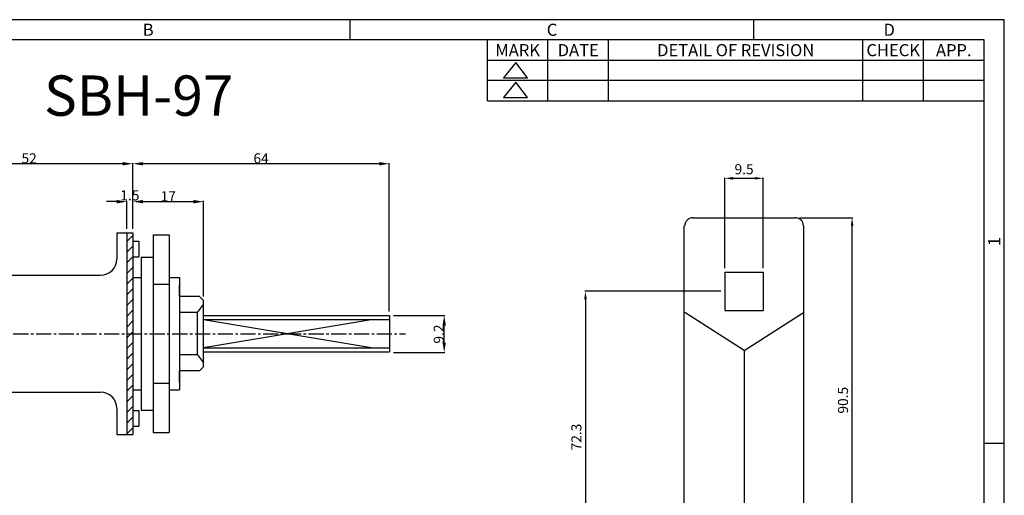
# Model space of a CAD drawing. Extents: x -399 to -32, y 26 to 283.
# Drawn here: x -276 to -32, y 165 to 283 of the extents above; entities that cross this region are included whole.
import ezdxf
from ezdxf.enums import TextEntityAlignment as Align

# ---------------------------------------------------------------- set-up
doc = ezdxf.new("R2010")
doc.units = 0
doc.header["$LTSCALE"] = 5
doc.header["$MEASUREMENT"] = 0
doc.linetypes.add('CENTER2', pattern=[1.125, 0.75, -0.125, 0.125, -0.125])
doc.layers.get('0').update_dxf_attribs({"linetype": 'CONTINUOUS'})
doc.layers.get('DEFPOINTS').update_dxf_attribs({"linetype": 'CONTINUOUS'})
doc.styles.add('style1', font='gulim.ttc')
doc.dimstyles.get("Standard").update_dxf_attribs({"dimtxt": 0.18, "dimasz": 0.18, "dimexe": 0.18, "dimexo": 0.0625, "dimgap": 0.09, "dimtad": 0, "dimtih": 1, "dimtoh": 1, "dimdec": 4, "dimzin": 0, "dimdsep": 46, "dimtxsty": 'Standard', "dimcen": 0.09, "dimadec": 0, "dimazin": 0, "dimtfac": 1, "dimtdec": 4, "dimtofl": 0, "dimtmove": 0, "dimatfit": 3, "dimfxl": 1, "dimtolj": 1, "dimtzin": 0, "dimarcsym": 0})

# ---------------------------------------------------------------- blocks, each defined once
blk = doc.blocks.new('*X21')
at = {"color": 0}
for p, q in [((141, 164.86), (142.5, 166.36)), ((141, 162.21), (142.5, 163.71)), ((141, 159.56), (142.5, 161.06)), ((141, 156.91), (142.5, 158.41)), ((141, 154.26), (142.5, 155.76)), ((141, 151.61), (142.5, 153.11)), ((141, 148.95), (142.5, 150.45)), ((141, 146.3), (142.5, 147.8)), ((141, 143.65), (142.5, 145.15)), ((141, 141), (142, 142)), ((142, 142), (142.5, 142.5)), ((141, 138.35), (142.5, 139.85)), ((141, 135.7), (142.5, 137.2)), ((141, 133.05), (142.5, 134.55)), ((141, 130.39), (142.5, 131.89)), ((141, 127.74), (142.5, 129.24)), ((141, 125.09), (142.5, 126.59)), ((141, 122.44), (142.5, 123.94)), ((141, 119.79), (142.5, 121.29)), ((141, 117.14), (142.5, 118.64))]:
    blk.add_line(p, q, dxfattribs=at)
blk = doc.blocks.new('*D44')
at = {"color": 6, "lineweight": -2}
for p, q in [((-251.66, 238.13), (-254.16, 238.13)), ((-249.16, 231.4), (-249.16, 238.31)), ((-247.66, 231.4), (-247.66, 238.31)), ((-245.16, 238.13), (-242.66, 238.13))]:
    blk.add_line(p, q, dxfattribs=at)
at = {"color": 6}
for points in [[(-251.66, 237.71), (-251.66, 238.55), (-249.16, 238.13)], [(-245.16, 238.55), (-245.16, 237.71), (-247.66, 238.13)]]:
    blk.add_solid(points, dxfattribs=at)
at = {"layer": 'DEFPOINTS', "color": 0}
for p in [(-249.16, 238.13), (-249.16, 230.4), (-247.66, 230.4)]:
    blk.add_point(p, dxfattribs=at)
at = {"color": 7, "insert": (-248.41, 239.69), "char_height": 2.5, "attachment_point": 5}
blk.add_mtext('\\A1;1.5', dxfattribs=at)
blk = doc.blocks.new('*D50')
at = {"color": 6, "lineweight": -2}
for p, q in [((-299.06, 227.69), (-299.06, 247.71)), ((-250.16, 247.53), (-296.56, 247.53)), ((-247.66, 232.4), (-247.66, 247.71))]:
    blk.add_line(p, q, dxfattribs=at)
at = {"color": 6}
for points in [[(-296.56, 247.95), (-296.56, 247.11), (-299.06, 247.53)], [(-250.16, 247.11), (-250.16, 247.95), (-247.66, 247.53)]]:
    blk.add_solid(points, dxfattribs=at)
at = {"layer": 'DEFPOINTS', "color": 0}
for p in [(-299.06, 247.53), (-247.66, 231.4), (-299.06, 226.69)]:
    blk.add_point(p, dxfattribs=at)
at = {"color": 7, "insert": (-273.36, 248.87), "char_height": 2.5, "attachment_point": 5}
blk.add_mtext('\\A1;52', dxfattribs=at)
blk = doc.blocks.new('*D43')
at = {"color": 6, "lineweight": -2}
for p, q in [((-247.66, 234.4), (-247.66, 238.31)), ((-245.16, 238.13), (-232.66, 238.13)), ((-230.16, 214.64), (-230.16, 238.31))]:
    blk.add_line(p, q, dxfattribs=at)
at = {"color": 6}
for points in [[(-245.16, 238.55), (-245.16, 237.71), (-247.66, 238.13)], [(-232.66, 237.71), (-232.66, 238.55), (-230.16, 238.13)]]:
    blk.add_solid(points, dxfattribs=at)
at = {"layer": 'DEFPOINTS', "color": 0}
for p in [(-230.16, 238.13), (-247.66, 233.4), (-230.16, 213.64)]:
    blk.add_point(p, dxfattribs=at)
at = {"color": 7, "insert": (-238.91, 239.47), "char_height": 2.5, "attachment_point": 5}
blk.add_mtext('\\A1;17', dxfattribs=at)
blk = doc.blocks.new('*D41')
at = {"color": 6, "lineweight": -2}
for p, q in [((-183.16, 209.9), (-170.39, 209.9)), ((-170.57, 203.21), (-170.57, 207.4)), ((-183.16, 200.71), (-170.39, 200.71))]:
    blk.add_line(p, q, dxfattribs=at)
at = {"color": 6}
for points in [[(-170.15, 207.4), (-170.99, 207.4), (-170.57, 209.9)], [(-170.99, 203.21), (-170.15, 203.21), (-170.57, 200.71)]]:
    blk.add_solid(points, dxfattribs=at)
at = {"layer": 'DEFPOINTS', "color": 0}
for p in [(-184.16, 209.9), (-170.57, 209.9), (-184.16, 200.71)]:
    blk.add_point(p, dxfattribs=at)
at = {"color": 7, "insert": (-171.91, 205.3), "char_height": 2.5, "attachment_point": 5, "rotation": 90}
blk.add_mtext('\\A1;9.2', dxfattribs=at)
blk = doc.blocks.new('*D42')
at = {"color": 6, "lineweight": -2}
for p, q in [((-247.66, 231.4), (-247.66, 247.71)), ((-186.66, 247.53), (-245.16, 247.53)), ((-184.16, 210.9), (-184.16, 247.71))]:
    blk.add_line(p, q, dxfattribs=at)
at = {"color": 6}
for points in [[(-245.16, 247.95), (-245.16, 247.11), (-247.66, 247.53)], [(-186.66, 247.11), (-186.66, 247.95), (-184.16, 247.53)]]:
    blk.add_solid(points, dxfattribs=at)
at = {"layer": 'DEFPOINTS', "color": 0}
for p in [(-247.66, 247.53), (-247.66, 230.4), (-184.16, 209.9)]:
    blk.add_point(p, dxfattribs=at)
at = {"color": 7, "insert": (-215.91, 248.87), "char_height": 2.5, "attachment_point": 5}
blk.add_mtext('\\A1;64', dxfattribs=at)
blk = doc.blocks.new('*D85')
at = {"color": 6, "lineweight": -2}
for p, q in [((-101.06, 221.65), (-101.06, 244.1)), ((-99.06, 243.92), (-93.56, 243.92)), ((-91.56, 221.65), (-91.56, 244.1))]:
    blk.add_line(p, q, dxfattribs=at)
at = {"color": 6}
for points in [[(-99.06, 244.25), (-99.06, 243.59), (-101.06, 243.92)], [(-93.56, 243.59), (-93.56, 244.25), (-91.56, 243.92)]]:
    blk.add_solid(points, dxfattribs=at)
at = {"layer": 'DEFPOINTS', "color": 0}
for p in [(-91.56, 243.92), (-101.06, 220.65), (-91.56, 220.65)]:
    blk.add_point(p, dxfattribs=at)
at = {"color": 7, "insert": (-96.31, 246.17), "char_height": 2.5, "attachment_point": 5}
blk.add_mtext('\\A1;9.5', dxfattribs=at)
blk = doc.blocks.new('*D88')
at = {"color": 6, "lineweight": -2}
for p, q in [((-82.61, 234.15), (-69.38, 234.15)), ((-69.56, 145.65), (-69.56, 232.15)), ((-82.61, 143.65), (-69.38, 143.65))]:
    blk.add_line(p, q, dxfattribs=at)
at = {"color": 6}
for points in [[(-69.23, 232.15), (-69.89, 232.15), (-69.56, 234.15)], [(-69.89, 145.65), (-69.23, 145.65), (-69.56, 143.65)]]:
    blk.add_solid(points, dxfattribs=at)
at = {"layer": 'DEFPOINTS', "color": 0}
for p in [(-83.61, 234.15), (-69.56, 234.15), (-83.61, 143.65)]:
    blk.add_point(p, dxfattribs=at)
at = {"color": 7, "insert": (-71.81, 188.9), "char_height": 2.5, "attachment_point": 5, "rotation": 90}
blk.add_mtext('\\A1;90.5', dxfattribs=at)
blk = doc.blocks.new('*D90')
at = {"color": 6, "lineweight": -2}
for p, q in [((-102.06, 215.9), (-135.77, 215.9)), ((-135.59, 213.9), (-135.59, 145.65)), ((-110.11, 143.65), (-135.77, 143.65))]:
    blk.add_line(p, q, dxfattribs=at)
at = {"color": 6}
for points in [[(-135.25, 213.9), (-135.92, 213.9), (-135.59, 215.9)], [(-135.92, 145.65), (-135.25, 145.65), (-135.59, 143.65)]]:
    blk.add_solid(points, dxfattribs=at)
at = {"layer": 'DEFPOINTS', "color": 0}
for p in [(-101.06, 215.9), (-135.59, 143.65), (-109.11, 143.65)]:
    blk.add_point(p, dxfattribs=at)
at = {"color": 7, "insert": (-137.84, 179.77), "char_height": 2.5, "attachment_point": 5, "rotation": 90}
blk.add_mtext('\\A1;72.3', dxfattribs=at)

msp = doc.modelspace()

# ---------------------------------------------------------------- linework, layer by layer
at = {"color": 3}
for p, q in [((-31.863, 283.249), (-398.863, 283.249)), ((-193.863, 278.249), (-193.863, 283.249)), ((-93.863, 278.249), (-93.863, 283.249)), ((-31.863, 26.249), (-31.863, 283.249)), ((-36.863, 278.249), (-393.863, 278.249)), ((-159.879, 263.131), (-159.879, 278.249)), ((-144.879, 263.131), (-144.879, 278.249)), ((-36.863, 31.249), (-36.863, 278.249)), ((-36.879, 273.131), (-159.879, 273.131)), ((-152.814, 272.628), (-155.902, 268.863)), ((-149.917, 268.863), (-152.814, 272.628)), ((-155.902, 268.863), (-149.917, 268.863)), ((-152.814, 267.718), (-155.902, 263.953)), ((-149.917, 263.953), (-152.814, 267.718)), ((-155.902, 263.953), (-149.917, 263.953)), ((-159.879, 263.131), (-36.863, 263.131)), ((-36.863, 178.249), (-31.863, 178.249))]:
    msp.add_line(p, q, dxfattribs=at)
at = {"color": 5}
for p, q in [((-129.879, 263.131), (-129.879, 278.249)), ((-66.879, 263.131), (-66.879, 278.249)), ((-51.879, 263.131), (-51.879, 278.249)), ((-36.879, 268.131), (-159.879, 268.131))]:
    msp.add_line(p, q, dxfattribs=at)
for p, q in [((-109.008, 234.15), (-83.608, 234.15)), ((-111.108, 145.65), (-111.108, 232.15)), ((-81.608, 232.15), (-81.608, 145.65)), ((-101.058, 220.65), (-91.558, 220.65)), ((-101.058, 220.65), (-101.058, 211.15)), ((-91.558, 220.65), (-91.558, 211.15)), ((-96.308, 201.25), (-111.008, 210.65)), ((-101.058, 211.15), (-91.558, 211.15)), ((-96.308, 201.25), (-81.608, 210.65)), ((-96.308, 201.25), (-96.308, 143.65))]:
    msp.add_line(p, q)
at = {"color": 7}
for p, q in [((-251.655, 230.397), (-251.655, 223.897)), ((-251.655, 230.397), (-249.155, 230.397)), ((-249.155, 230.397), (-249.155, 180.397)), ((-249.155, 230.397), (-247.655, 230.397)), ((-247.655, 230.397), (-247.655, 180.397)), ((-242.655, 229.897), (-242.655, 180.897)), ((-242.655, 229.897), (-238.655, 229.897)), ((-238.655, 229.897), (-238.655, 180.897)), ((-247.655, 228.347), (-246.155, 228.347)), ((-246.155, 228.347), (-246.155, 224.447)), ((-249.155, 224.447), (-249.155, 219.297)), ((-247.655, 224.447), (-246.155, 224.447)), ((-245.655, 224.397), (-242.655, 224.397)), ((-245.655, 224.397), (-245.655, 186.397)), ((-284.155, 219.897), (-255.655, 219.897)), ((-247.655, 219.297), (-245.655, 219.297)), ((-247.655, 219.297), (-245.655, 219.297)), ((-242.655, 217.697), (-238.655, 217.697)), ((-238.655, 219.297), (-236.155, 219.297)), ((-238.655, 219.297), (-236.155, 219.297)), ((-236.155, 219.297), (-236.155, 191.497)), ((-236.155, 214.635), (-236.155, 217.397)), ((-231.155, 214.635), (-236.155, 214.635)), ((-230.155, 213.635), (-231.155, 214.635)), ((-231.655, 210.647), (-230.155, 212.647)), ((-230.155, 197.16), (-230.155, 213.635)), ((-231.655, 210.647), (-236.155, 210.647)), ((-231.655, 200.147), (-231.655, 210.647)), ((-230.155, 209.897), (-184.155, 209.897)), ((-184.155, 209.897), (-184.155, 200.897)), ((-230.155, 208.897), (-184.155, 208.897)), ((-230.155, 208.897), (-188.155, 201.897)), ((-188.155, 208.897), (-230.155, 201.897)), ((-231.655, 200.147), (-236.155, 200.147)), ((-231.655, 200.147), (-230.155, 198.147)), ((-230.155, 201.897), (-184.155, 201.897)), ((-230.155, 200.897), (-184.155, 200.897)), ((-231.155, 196.16), (-236.155, 196.16)), ((-236.155, 193.397), (-236.155, 196.16)), ((-230.155, 197.16), (-231.155, 196.16)), ((-242.655, 193.097), (-238.655, 193.097)), ((-284.155, 190.897), (-255.655, 190.897)), ((-249.155, 191.497), (-249.155, 186.347)), ((-247.655, 191.497), (-245.655, 191.497)), ((-238.655, 191.497), (-236.155, 191.497)), ((-251.655, 186.897), (-251.655, 180.397)), ((-247.655, 186.347), (-246.155, 186.347)), ((-246.155, 186.347), (-246.155, 182.447)), ((-245.655, 186.397), (-242.655, 186.397)), ((-247.655, 182.447), (-246.155, 182.447)), ((-242.655, 180.897), (-238.655, 180.897)), ((-251.655, 180.397), (-249.155, 180.397)), ((-249.155, 180.397), (-247.655, 180.397))]:
    msp.add_line(p, q, dxfattribs=at)
at = {"color": 1, "linetype": 'CENTER2'}
msp.add_line((-384.155, 205.397), (-180.155, 205.397), dxfattribs=at)
for centre, start, end in [((-109.008, 232.15), 90, 180), ((-83.608, 232.15), 0, 90)]:
    msp.add_arc(centre, 2, start, end)
at = {"color": 7}
for centre, start, end in [((-255.655, 223.897), 270, 0), ((-255.655, 186.897), 0, 90)]:
    msp.add_arc(centre, 4, start, end, dxfattribs=at)

# ---------------------------------------------------------------- block references
msp.add_blockref('*X21', (-390.155, 63.397), dxfattribs=at)

# ---------------------------------------------------------------- texts
at = {"color": 3, "style": 'style1'}
for s, p in [('B', (-243.863, 280.749)), ('C', (-143.863, 280.749)), ('D', (-60.363, 280.749)), ('MARK', (-152.379, 275.69)), ('DATE', (-137.379, 275.69)), ('DETAIL OF REVISION', (-98.379, 275.69)), ('CHECK', (-59.379, 275.69)), ('APP.', (-44.379, 275.69))]:
    msp.add_text(s, height=3, dxfattribs=at).set_placement(p, align=Align.MIDDLE_CENTER)
msp.add_text('1', height=3, rotation=90, dxfattribs=at).set_placement((-34.363, 228.249), align=Align.MIDDLE_CENTER)
at = {"insert": (-269.671, 269.418), "char_height": 10, "width": 89.62589, "attachment_point": 1}
msp.add_mtext('{\\Fsimplex,fhg.shx;SBH-97}', dxfattribs=at)

# ---------------------------------------------------------------- dimensions: what is measured, and where the dimension line sits
at = {"color": 2}
for base, p1, p2, text, picture, middle in [((-299.055, 247.53), (-247.655, 231.397), (-299.055, 226.689), '52', '*D50', (-273.355, 248.87)), ((-247.655, 247.53), (-184.155, 209.897), (-247.655, 230.397), '64', '*D42', (-215.905, 248.87)), ((-230.155, 238.129), (-247.655, 233.397), (-230.155, 213.635), '17', '*D43', (-238.905, 239.469))]:
    dim = msp.add_linear_dim(base=base, p1=p1, p2=p2, text=text, dimstyle='Standard', override={"dimtxt": 2.5, "dimasz": 2.5, "dimexo": 1, "dimtad": 1, "dimtih": 0, "dimtoh": 0, "dimdec": 1, "dimcen": 0, "dimclrd": 6, "dimclre": 6, "dimclrt": 7, "dimtdec": 1, "dimtmove": 2}, dxfattribs=at)
    dim.commit()
    dim.dimension.update_dxf_attribs({"geometry": picture, "text_midpoint": middle})
for base, p1, p2, override, picture, middle in [((-91.558, 243.921), (-101.058, 220.65), (-91.558, 220.65), {"dimtxt": 2.5, "dimasz": 2, "dimexo": 1, "dimgap": 1, "dimtad": 1, "dimtih": 0, "dimdec": 2, "dimzin": 8, "dimcen": 0, "dimclrd": 6, "dimclre": 6, "dimclrt": 7, "dimazin": 2, "dimtdec": 1, "dimtmove": 1, "dimtfill": 0}, '*D85', (-96.308, 246.171)), ((-249.155, 238.129), (-247.655, 230.397), (-249.155, 230.397), {"dimtxt": 2.5, "dimasz": 2.5, "dimexo": 1, "dimtad": 1, "dimtih": 0, "dimtoh": 0, "dimdec": 1, "dimcen": 0, "dimclrd": 6, "dimclre": 6, "dimclrt": 7, "dimtdec": 1, "dimtmove": 2}, '*D44', (-248.405, 239.694))]:
    dim = msp.add_linear_dim(base=base, p1=p1, p2=p2, dimstyle='Standard', override=override, dxfattribs=at)
    dim.commit()
    dim.dimension.update_dxf_attribs({"geometry": picture, "text_midpoint": middle})
for base, p1, p2, override, picture, middle in [((-69.561, 234.15), (-83.608, 143.65), (-83.608, 234.15), {"dimtxt": 2.5, "dimasz": 2, "dimexo": 1, "dimgap": 1, "dimtad": 1, "dimtih": 0, "dimdec": 2, "dimzin": 8, "dimcen": 0, "dimclrd": 6, "dimclre": 6, "dimclrt": 7, "dimazin": 2, "dimtdec": 1, "dimtmove": 1, "dimtfill": 0}, '*D88', (-71.811, 188.9)), ((-135.588074599, 143.649536389), (-101.057800721, 215.899536389), (-109.107800721, 143.649536389), {"dimtxt": 2.5, "dimasz": 2, "dimexo": 1, "dimgap": 1, "dimtad": 1, "dimtih": 0, "dimdec": 1, "dimzin": 8, "dimcen": 0, "dimclrd": 6, "dimclre": 6, "dimclrt": 7, "dimazin": 2, "dimtdec": 1, "dimtmove": 1}, '*D90', (-137.838074599, 179.774536389)), ((-170.569, 209.897), (-184.155, 200.707), (-184.155, 209.897), {"dimtxt": 2.5, "dimasz": 2.5, "dimexo": 1, "dimtad": 1, "dimtih": 0, "dimtoh": 0, "dimdec": 1, "dimcen": 0, "dimclrd": 6, "dimclre": 6, "dimclrt": 7, "dimtdec": 1, "dimtmove": 2}, '*D41', (-171.909, 205.302))]:
    dim = msp.add_linear_dim(base=base, p1=p1, p2=p2, angle=90, dimstyle='Standard', override=override, dxfattribs=at)
    dim.commit()
    dim.dimension.update_dxf_attribs({"geometry": picture, "text_midpoint": middle})

doc.saveas('drawing.dxf')
